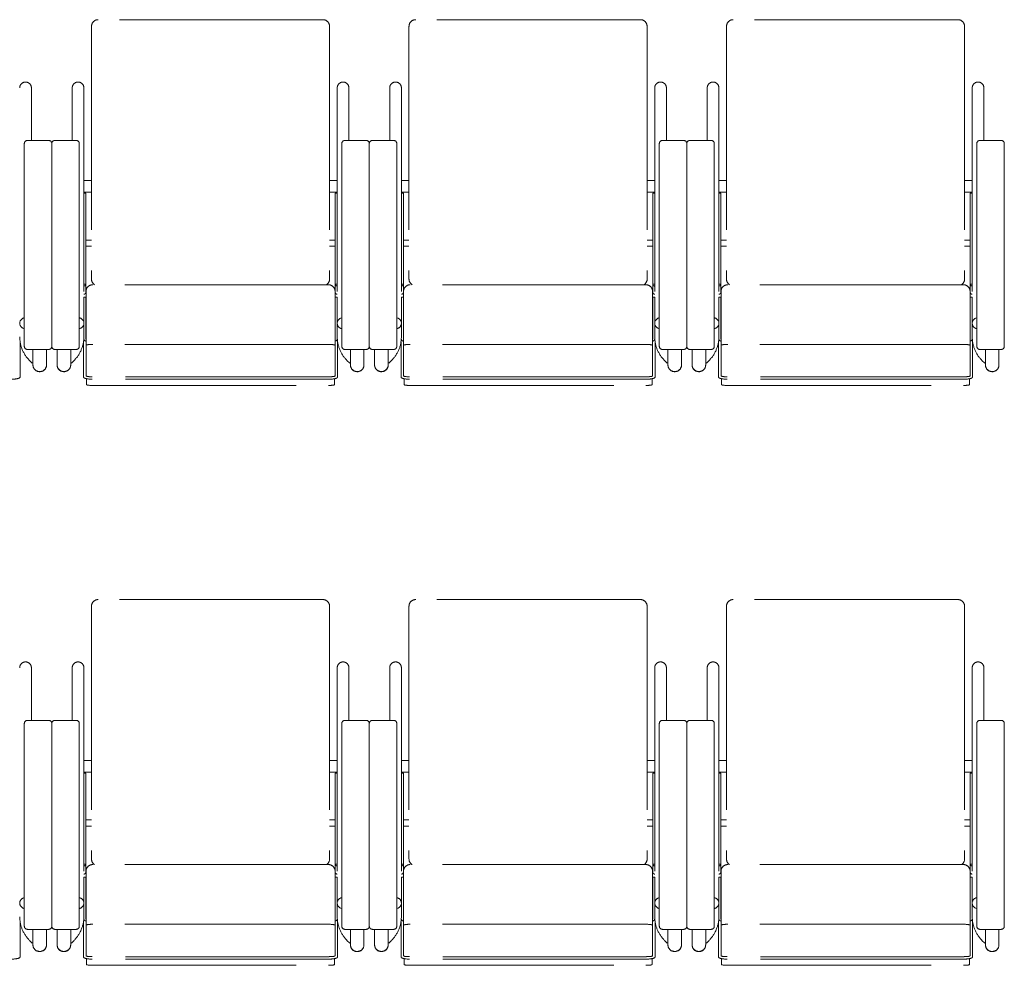
# Model space of a CAD drawing. Units: millimetres. Extents: x 47832 to 111513, y -1467 to 77402.
# Drawn here: x 78482 to 80095, y 21636 to 23185 of the extents above; entities that cross this region are included whole.
import ezdxf

# ---------------------------------------------------------------- set-up
doc = ezdxf.new("R2010")
doc.units = ezdxf.units.MM
doc.header["$LTSCALE"] = 21
doc.linetypes.add('PHANTOM', pattern=[63.5, 31.75, -6.35, 6.35, -6.35, 6.35, -6.35])
doc.layers.add('S_Kenchiku0', color=254, linetype='Continuous', lineweight=5)

# ---------------------------------------------------------------- blocks, each defined once
blk = doc.blocks.new('CAPA2000席')
at = {"color": 0, "linetype": 'ByBlock', "lineweight": 18, "ltscale": 0.5}
for p, q in [((17784, 15375.2), (17416, 15375.2)), ((18304, 15375.2), (17936, 15375.2)), ((18824, 15375.2), (18456, 15375.2)), ((17405, 15364.2), (17405, 14950.2)), ((17795, 15364.2), (17795, 14950.2)), ((17925, 15364.2), (17925, 14950.2)), ((18315, 15364.2), (18315, 14950.2)), ((18445, 15364.2), (18445, 14950.2)), ((18835, 15364.2), (18835, 14950.2)), ((17306.5, 15263.5), (17306.5, 15177.3)), ((17373.5, 15263.5), (17373.5, 15177.3)), ((17392.6, 15263.5), (17392.6, 14856.3)), ((17807.4, 15263.5), (17807.4, 14856.3)), ((17826.5, 15263.5), (17826.5, 15177.3)), ((17893.5, 15263.5), (17893.5, 15177.3)), ((17912.6, 15263.5), (17912.6, 14856.3)), ((18327.4, 15263.5), (18327.4, 14856.3)), ((18346.5, 15263.5), (18346.5, 15177.3)), ((18413.5, 15263.5), (18413.5, 15177.3)), ((18432.6, 15263.5), (18432.6, 14856.3)), ((18847.4, 15263.5), (18847.4, 14856.3)), ((18866.5, 15263.5), (18866.5, 15177.3)), ((17300, 15177.3), (17335, 15177.3)), ((17380, 15177.3), (17345, 15177.3)), ((17820, 15177.3), (17855, 15177.3)), ((17900, 15177.3), (17865, 15177.3)), ((18340, 15177.3), (18375, 15177.3)), ((18420, 15177.3), (18385, 15177.3)), ((18860, 15177.3), (18895, 15177.3)), ((17295, 14839.9), (17295, 15172.3)), ((17340, 15172.3), (17340, 14839.9)), ((17340, 15172.3), (17340, 14839.9)), ((17385, 14839.9), (17385, 15172.3)), ((17815, 14839.9), (17815, 15172.3)), ((17860, 15172.3), (17860, 14839.9)), ((17860, 15172.3), (17860, 14839.9)), ((17905, 14839.9), (17905, 15172.3)), ((18335, 14839.9), (18335, 15172.3)), ((18380, 15172.3), (18380, 14839.9)), ((18380, 15172.3), (18380, 14839.9)), ((18425, 14839.9), (18425, 15172.3)), ((18855, 14839.9), (18855, 15172.3)), ((18900, 15172.3), (18900, 14839.9)), ((17405, 15111.7), (17392.6, 15111.7)), ((17795, 15111.7), (17807.4, 15111.7)), ((17925, 15111.7), (17912.6, 15111.7)), ((18315, 15111.7), (18327.4, 15111.7)), ((18445, 15111.7), (18432.6, 15111.7)), ((18835, 15111.7), (18847.4, 15111.7)), ((17405, 15092.6), (17392.6, 15092.6)), ((17392.6, 15090.8), (17395.8, 15090.8)), ((17395.8, 15090.8), (17395.8, 14928.5)), ((17795, 15092.6), (17807.4, 15092.6)), ((17807.4, 15090.8), (17804.2, 15090.8)), ((17804.2, 15090.8), (17804.2, 14928.5)), ((17925, 15092.6), (17912.6, 15092.6)), ((17912.6, 15090.8), (17915.8, 15090.8)), ((17915.8, 15090.8), (17915.8, 14928.5)), ((18315, 15092.6), (18327.4, 15092.6)), ((18327.4, 15090.8), (18324.2, 15090.8)), ((18324.2, 15090.8), (18324.2, 14928.5)), ((18445, 15092.6), (18432.6, 15092.6)), ((18432.6, 15090.8), (18435.8, 15090.8)), ((18435.8, 15090.8), (18435.8, 14928.5)), ((18835, 15092.6), (18847.4, 15092.6)), ((18847.4, 15090.8), (18844.2, 15090.8)), ((18844.2, 15090.8), (18844.2, 14928.5)), ((17405, 15014.1), (17395.8, 15014.1)), ((17795, 15014.1), (17804.2, 15014.1)), ((17925, 15014.1), (17915.8, 15014.1)), ((18315, 15014.1), (18324.2, 15014.1)), ((18445, 15014.1), (18435.8, 15014.1)), ((18835, 15014.1), (18844.2, 15014.1)), ((17395.8, 15004.1), (17405, 15004.1)), ((17804.2, 15004.1), (17795, 15004.1)), ((17915.8, 15004.1), (17925, 15004.1)), ((18324.2, 15004.1), (18315, 15004.1)), ((18435.8, 15004.1), (18445, 15004.1)), ((18844.2, 15004.1), (18835, 15004.1)), ((17395.8, 14941.9), (17392.6, 14941.9)), ((17793, 14941), (17407, 14941)), ((17804.2, 14941.9), (17807.4, 14941.9)), ((17915.8, 14941.9), (17912.6, 14941.9)), ((18313, 14941), (17927, 14941)), ((18324.2, 14941.9), (18327.4, 14941.9)), ((18435.8, 14941.9), (18432.6, 14941.9)), ((18833, 14941), (18447, 14941)), ((18844.2, 14941.9), (18847.4, 14941.9)), ((17395.8, 14920.6), (17392.6, 14920.6)), ((17392.6, 14920.6), (17392.6, 14855.5)), ((17395.8, 14851.8), (17395.8, 14920.6)), ((17396, 14930), (17396, 14791.6)), ((17804, 14930), (17804, 14791.6)), ((17804.2, 14851.8), (17804.2, 14920.6)), ((17804.2, 14920.6), (17807.4, 14920.6)), ((17807.4, 14920.6), (17807.4, 14855.5)), ((17915.8, 14920.6), (17912.6, 14920.6)), ((17912.6, 14920.6), (17912.6, 14855.5)), ((17915.8, 14851.8), (17915.8, 14920.6)), ((17916, 14930), (17916, 14791.6)), ((18324, 14930), (18324, 14791.6)), ((18324.2, 14851.8), (18324.2, 14920.6)), ((18324.2, 14920.6), (18327.4, 14920.6)), ((18327.4, 14920.6), (18327.4, 14855.5)), ((18435.8, 14920.6), (18432.6, 14920.6)), ((18432.6, 14920.6), (18432.6, 14855.5)), ((18435.8, 14851.8), (18435.8, 14920.6)), ((18436, 14930), (18436, 14791.6)), ((18844, 14930), (18844, 14791.6)), ((18844.2, 14851.8), (18844.2, 14920.6)), ((18844.2, 14920.6), (18847.4, 14920.6)), ((18847.4, 14920.6), (18847.4, 14855.5)), ((17396, 14898.6), (17395.8, 14898.6)), ((17804, 14898.6), (17804.2, 14898.6)), ((17916, 14898.6), (17915.8, 14898.6)), ((18324, 14898.6), (18324.2, 14898.6)), ((18436, 14898.6), (18435.8, 14898.6)), ((18844, 14898.6), (18844.2, 14898.6)), ((17288, 14847.4), (17288, 14789.6)), ((17392, 14847.4), (17392, 14789.6)), ((17396, 14851.8), (17395.8, 14851.8)), ((17395.8, 14848.7), (17396, 14848.7)), ((17793, 14843.2), (17407, 14843.2)), ((17804, 14851.8), (17804.2, 14851.8)), ((17804.2, 14848.7), (17804, 14848.7)), ((17808, 14847.4), (17808, 14789.6)), ((17912, 14847.4), (17912, 14789.6)), ((17916, 14851.8), (17915.8, 14851.8)), ((17915.8, 14848.7), (17916, 14848.7)), ((18313, 14843.2), (17927, 14843.2)), ((18324, 14851.8), (18324.2, 14851.8)), ((18324.2, 14848.7), (18324, 14848.7)), ((18328, 14847.4), (18328, 14789.6)), ((18432, 14847.4), (18432, 14789.6)), ((18436, 14851.8), (18435.8, 14851.8)), ((18435.8, 14848.7), (18436, 14848.7)), ((18833, 14843.2), (18447, 14843.2)), ((18844, 14851.8), (18844.2, 14851.8)), ((18844.2, 14848.7), (18844, 14848.7)), ((18848, 14847.4), (18848, 14789.6)), ((17335, 14834.9), (17300, 14834.9)), ((17309.1, 14834.9), (17309.1, 14809.3)), ((17331.3, 14834.9), (17331.3, 14809.3)), ((17345, 14834.9), (17380, 14834.9)), ((17348.7, 14834.9), (17348.7, 14809.3)), ((17370.9, 14834.9), (17370.9, 14809.3)), ((17855, 14834.9), (17820, 14834.9)), ((17829.1, 14834.9), (17829.1, 14809.3)), ((17851.3, 14834.9), (17851.3, 14809.3)), ((17865, 14834.9), (17900, 14834.9)), ((17868.7, 14834.9), (17868.7, 14809.3)), ((17890.9, 14834.9), (17890.9, 14809.3)), ((18375, 14834.9), (18340, 14834.9)), ((18349.1, 14834.9), (18349.1, 14809.3)), ((18371.3, 14834.9), (18371.3, 14809.3)), ((18385, 14834.9), (18420, 14834.9)), ((18388.7, 14834.9), (18388.7, 14809.3)), ((18410.9, 14834.9), (18410.9, 14809.3)), ((18895, 14834.9), (18860, 14834.9)), ((18869.1, 14834.9), (18869.1, 14809.3)), ((18891.3, 14834.9), (18891.3, 14809.3)), ((17303.4, 14816.9), (17308, 14812.3)), ((17309.1, 14813.4), (17308, 14812.3)), ((17370.9, 14813.4), (17372, 14812.3)), ((17376.6, 14816.9), (17372, 14812.3)), ((17823.4, 14816.9), (17828, 14812.3)), ((17829.1, 14813.4), (17828, 14812.3)), ((17890.9, 14813.4), (17892, 14812.3)), ((17896.6, 14816.9), (17892, 14812.3)), ((18343.4, 14816.9), (18348, 14812.3)), ((18349.1, 14813.4), (18348, 14812.3)), ((18410.9, 14813.4), (18412, 14812.3)), ((18416.6, 14816.9), (18412, 14812.3)), ((18863.4, 14816.9), (18868, 14812.3)), ((18869.1, 14813.4), (18868, 14812.3)), ((17794, 14790.1), (17406, 14790.1)), ((18314, 14790.1), (17926, 14790.1)), ((18834, 14790.1), (18446, 14790.1)), ((17397, 14787), (17397, 14777.2)), ((17794, 14786.1), (17406, 14786.1)), ((17407, 14776), (17793, 14776)), ((17803, 14787), (17803, 14777.2)), ((17917, 14787), (17917, 14777.2)), ((18314, 14786.1), (17926, 14786.1)), ((17927, 14776), (18313, 14776)), ((18323, 14787), (18323, 14777.2)), ((18437, 14787), (18437, 14777.2)), ((18834, 14786.1), (18446, 14786.1)), ((18447, 14776), (18833, 14776)), ((18843, 14787), (18843, 14777.2)), ((17784, 14425.2), (17416, 14425.2)), ((18304, 14425.2), (17936, 14425.2)), ((18824, 14425.2), (18456, 14425.2)), ((17405, 14414.2), (17405, 14000.2)), ((17795, 14414.2), (17795, 14000.2)), ((17925, 14414.2), (17925, 14000.2)), ((18315, 14414.2), (18315, 14000.2)), ((18445, 14414.2), (18445, 14000.2)), ((18835, 14414.2), (18835, 14000.2)), ((17306.5, 14313.5), (17306.5, 14227.3)), ((17373.5, 14313.5), (17373.5, 14227.3)), ((17392.6, 14313.5), (17392.6, 13906.3)), ((17807.4, 14313.5), (17807.4, 13906.3)), ((17826.5, 14313.5), (17826.5, 14227.3)), ((17893.5, 14313.5), (17893.5, 14227.3)), ((17912.6, 14313.5), (17912.6, 13906.3)), ((18327.4, 14313.5), (18327.4, 13906.3)), ((18346.5, 14313.5), (18346.5, 14227.3)), ((18413.5, 14313.5), (18413.5, 14227.3)), ((18432.6, 14313.5), (18432.6, 13906.3)), ((18847.4, 14313.5), (18847.4, 13906.3)), ((18866.5, 14313.5), (18866.5, 14227.3)), ((17300, 14227.3), (17335, 14227.3)), ((17380, 14227.3), (17345, 14227.3)), ((17820, 14227.3), (17855, 14227.3)), ((17900, 14227.3), (17865, 14227.3)), ((18340, 14227.3), (18375, 14227.3)), ((18420, 14227.3), (18385, 14227.3)), ((18860, 14227.3), (18895, 14227.3)), ((17295, 13889.9), (17295, 14222.3)), ((17340, 14222.3), (17340, 13889.9)), ((17340, 14222.3), (17340, 13889.9)), ((17385, 13889.9), (17385, 14222.3)), ((17815, 13889.9), (17815, 14222.3)), ((17860, 14222.3), (17860, 13889.9)), ((17860, 14222.3), (17860, 13889.9)), ((17905, 13889.9), (17905, 14222.3)), ((18335, 13889.9), (18335, 14222.3)), ((18380, 14222.3), (18380, 13889.9)), ((18380, 14222.3), (18380, 13889.9)), ((18425, 13889.9), (18425, 14222.3)), ((18855, 13889.9), (18855, 14222.3)), ((18900, 14222.3), (18900, 13889.9)), ((17405, 14161.7), (17392.6, 14161.7)), ((17795, 14161.7), (17807.4, 14161.7)), ((17925, 14161.7), (17912.6, 14161.7)), ((18315, 14161.7), (18327.4, 14161.7)), ((18445, 14161.7), (18432.6, 14161.7)), ((18835, 14161.7), (18847.4, 14161.7)), ((17405, 14142.6), (17392.6, 14142.6)), ((17795, 14142.6), (17807.4, 14142.6)), ((17925, 14142.6), (17912.6, 14142.6)), ((18315, 14142.6), (18327.4, 14142.6)), ((18445, 14142.6), (18432.6, 14142.6)), ((18835, 14142.6), (18847.4, 14142.6)), ((17392.6, 14140.8), (17395.8, 14140.8)), ((17395.8, 14140.8), (17395.8, 13978.5)), ((17807.4, 14140.8), (17804.2, 14140.8)), ((17804.2, 14140.8), (17804.2, 13978.5)), ((17912.6, 14140.8), (17915.8, 14140.8)), ((17915.8, 14140.8), (17915.8, 13978.5)), ((18327.4, 14140.8), (18324.2, 14140.8)), ((18324.2, 14140.8), (18324.2, 13978.5)), ((18432.6, 14140.8), (18435.8, 14140.8)), ((18435.8, 14140.8), (18435.8, 13978.5)), ((18847.4, 14140.8), (18844.2, 14140.8)), ((18844.2, 14140.8), (18844.2, 13978.5)), ((17405, 14064.1), (17395.8, 14064.1)), ((17795, 14064.1), (17804.2, 14064.1)), ((17925, 14064.1), (17915.8, 14064.1)), ((18315, 14064.1), (18324.2, 14064.1)), ((18445, 14064.1), (18435.8, 14064.1)), ((18835, 14064.1), (18844.2, 14064.1)), ((17395.8, 14054.1), (17405, 14054.1)), ((17804.2, 14054.1), (17795, 14054.1)), ((17915.8, 14054.1), (17925, 14054.1)), ((18324.2, 14054.1), (18315, 14054.1)), ((18435.8, 14054.1), (18445, 14054.1)), ((18844.2, 14054.1), (18835, 14054.1)), ((17395.8, 13991.9), (17392.6, 13991.9)), ((17793, 13991), (17407, 13991)), ((17804.2, 13991.9), (17807.4, 13991.9)), ((17915.8, 13991.9), (17912.6, 13991.9)), ((18313, 13991), (17927, 13991)), ((18324.2, 13991.9), (18327.4, 13991.9)), ((18435.8, 13991.9), (18432.6, 13991.9)), ((18833, 13991), (18447, 13991)), ((18844.2, 13991.9), (18847.4, 13991.9)), ((17395.8, 13970.6), (17392.6, 13970.6)), ((17392.6, 13970.6), (17392.6, 13905.5)), ((17395.8, 13901.8), (17395.8, 13970.6)), ((17396, 13980), (17396, 13841.6)), ((17804, 13980), (17804, 13841.6)), ((17804.2, 13901.8), (17804.2, 13970.6)), ((17804.2, 13970.6), (17807.4, 13970.6)), ((17807.4, 13970.6), (17807.4, 13905.5)), ((17915.8, 13970.6), (17912.6, 13970.6)), ((17912.6, 13970.6), (17912.6, 13905.5)), ((17915.8, 13901.8), (17915.8, 13970.6)), ((17916, 13980), (17916, 13841.6)), ((18324, 13980), (18324, 13841.6)), ((18324.2, 13901.8), (18324.2, 13970.6)), ((18324.2, 13970.6), (18327.4, 13970.6)), ((18327.4, 13970.6), (18327.4, 13905.5)), ((18435.8, 13970.6), (18432.6, 13970.6)), ((18432.6, 13970.6), (18432.6, 13905.5)), ((18435.8, 13901.8), (18435.8, 13970.6)), ((18436, 13980), (18436, 13841.6)), ((18844, 13980), (18844, 13841.6)), ((18844.2, 13901.8), (18844.2, 13970.6)), ((18844.2, 13970.6), (18847.4, 13970.6)), ((18847.4, 13970.6), (18847.4, 13905.5)), ((17396, 13948.6), (17395.8, 13948.6)), ((17804, 13948.6), (17804.2, 13948.6)), ((17916, 13948.6), (17915.8, 13948.6)), ((18324, 13948.6), (18324.2, 13948.6)), ((18436, 13948.6), (18435.8, 13948.6)), ((18844, 13948.6), (18844.2, 13948.6)), ((17396, 13901.8), (17395.8, 13901.8)), ((17804, 13901.8), (17804.2, 13901.8)), ((17916, 13901.8), (17915.8, 13901.8)), ((18324, 13901.8), (18324.2, 13901.8)), ((18436, 13901.8), (18435.8, 13901.8)), ((18844, 13901.8), (18844.2, 13901.8)), ((17288, 13897.4), (17288, 13839.6)), ((17335, 13884.9), (17300, 13884.9)), ((17309.1, 13884.9), (17309.1, 13859.3)), ((17331.3, 13884.9), (17331.3, 13859.3)), ((17345, 13884.9), (17380, 13884.9)), ((17348.7, 13884.9), (17348.7, 13859.3)), ((17370.9, 13884.9), (17370.9, 13859.3)), ((17392, 13897.4), (17392, 13839.6)), ((17395.8, 13898.7), (17396, 13898.7)), ((17793, 13893.2), (17407, 13893.2)), ((17804.2, 13898.7), (17804, 13898.7)), ((17808, 13897.4), (17808, 13839.6)), ((17855, 13884.9), (17820, 13884.9)), ((17829.1, 13884.9), (17829.1, 13859.3)), ((17851.3, 13884.9), (17851.3, 13859.3)), ((17865, 13884.9), (17900, 13884.9)), ((17868.7, 13884.9), (17868.7, 13859.3)), ((17890.9, 13884.9), (17890.9, 13859.3)), ((17912, 13897.4), (17912, 13839.6)), ((17915.8, 13898.7), (17916, 13898.7)), ((18313, 13893.2), (17927, 13893.2)), ((18324.2, 13898.7), (18324, 13898.7)), ((18328, 13897.4), (18328, 13839.6)), ((18375, 13884.9), (18340, 13884.9)), ((18349.1, 13884.9), (18349.1, 13859.3)), ((18371.3, 13884.9), (18371.3, 13859.3)), ((18385, 13884.9), (18420, 13884.9)), ((18388.7, 13884.9), (18388.7, 13859.3)), ((18410.9, 13884.9), (18410.9, 13859.3)), ((18432, 13897.4), (18432, 13839.6)), ((18435.8, 13898.7), (18436, 13898.7)), ((18833, 13893.2), (18447, 13893.2)), ((18844.2, 13898.7), (18844, 13898.7)), ((18848, 13897.4), (18848, 13839.6)), ((18895, 13884.9), (18860, 13884.9)), ((18869.1, 13884.9), (18869.1, 13859.3)), ((18891.3, 13884.9), (18891.3, 13859.3)), ((17303.4, 13866.9), (17308, 13862.3)), ((17309.1, 13863.4), (17308, 13862.3)), ((17370.9, 13863.4), (17372, 13862.3)), ((17376.6, 13866.9), (17372, 13862.3)), ((17823.4, 13866.9), (17828, 13862.3)), ((17829.1, 13863.4), (17828, 13862.3)), ((17890.9, 13863.4), (17892, 13862.3)), ((17896.6, 13866.9), (17892, 13862.3)), ((18343.4, 13866.9), (18348, 13862.3)), ((18349.1, 13863.4), (18348, 13862.3)), ((18410.9, 13863.4), (18412, 13862.3)), ((18416.6, 13866.9), (18412, 13862.3)), ((18863.4, 13866.9), (18868, 13862.3)), ((18869.1, 13863.4), (18868, 13862.3)), ((17397, 13837), (17397, 13827.2)), ((17794, 13840.1), (17406, 13840.1)), ((17794, 13836.1), (17406, 13836.1)), ((17803, 13837), (17803, 13827.2)), ((17917, 13837), (17917, 13827.2)), ((18314, 13840.1), (17926, 13840.1)), ((18314, 13836.1), (17926, 13836.1)), ((18323, 13837), (18323, 13827.2)), ((18437, 13837), (18437, 13827.2)), ((18834, 13840.1), (18446, 13840.1)), ((18834, 13836.1), (18446, 13836.1)), ((18843, 13837), (18843, 13827.2)), ((17407, 13826), (17793, 13826)), ((17927, 13826), (18313, 13826)), ((18447, 13826), (18833, 13826))]:
    blk.add_line(p, q, dxfattribs=at)
for centre, radius, start, end in [((17416, 15364.2), 11, 90, 180), ((17784, 15364.2), 11, 0, 90), ((17936, 15364.2), 11, 90, 180), ((18304, 15364.2), 11, 0, 90), ((18456, 15364.2), 11, 90, 180), ((18824, 15364.2), 11, 0, 90), ((17297, 15263.5), 9.55, 0, 180), ((17383, 15263.5), 9.55, 0, 180), ((17817, 15263.5), 9.55, 0, 180), ((17903, 15263.5), 9.55, 0, 180), ((18337, 15263.5), 9.55, 0, 180), ((18423, 15263.5), 9.55, 0, 180), ((18857, 15263.5), 9.55, 0, 180), ((17300, 15172.3), 5, 90, 180), ((17335, 15172.3), 5, 0, 90), ((17345, 15172.3), 5, 90, 180), ((17380, 15172.3), 5, 0, 90), ((17820, 15172.3), 5, 90, 180), ((17855, 15172.3), 5, 0, 90), ((17865, 15172.3), 5, 90, 180), ((17900, 15172.3), 5, 0, 90), ((18340, 15172.3), 5, 90, 180), ((18375, 15172.3), 5, 0, 90), ((18385, 15172.3), 5, 90, 180), ((18420, 15172.3), 5, 0, 90), ((18860, 15172.3), 5, 90, 180), ((18895, 15172.3), 5, 0, 90), ((17416, 14950.2), 11, 180, 236.8727), ((17784, 14950.2), 11, 303.1273, 0), ((17936, 14950.2), 11, 180, 236.8727), ((18304, 14950.2), 11, 303.1273, 0), ((18456, 14950.2), 11, 180, 236.8727), ((18824, 14950.2), 11, 303.1273, 0), ((17407, 14930), 11, 90, 180), ((17793, 14930), 11, 0, 90), ((17927, 14930), 11, 90, 180), ((18313, 14930), 11, 0, 90), ((18447, 14930), 11, 90, 180), ((18833, 14930), 11, 0, 90), ((17342, 14855.5), 54.5, 180, 225), ((17338, 14855.5), 54.5, 315, 0), ((17862, 14855.5), 54.5, 180, 225), ((17858, 14855.5), 54.5, 315, 0), ((18382, 14855.5), 54.5, 180, 225), ((18378, 14855.5), 54.5, 315, 0), ((18902, 14855.5), 54.5, 180, 225), ((17300, 14839.9), 5, 180, 270), ((17335, 14839.9), 5, 270, 0), ((17345, 14839.9), 5, 180, 270), ((17380, 14839.9), 5, 270, 0), ((17820, 14839.9), 5, 180, 270), ((17855, 14839.9), 5, 270, 0), ((17865, 14839.9), 5, 180, 270), ((17900, 14839.9), 5, 270, 0), ((18340, 14839.9), 5, 180, 270), ((18375, 14839.9), 5, 270, 0), ((18385, 14839.9), 5, 180, 270), ((18420, 14839.9), 5, 270, 0), ((18860, 14839.9), 5, 180, 270), ((18895, 14839.9), 5, 270, 0), ((17416, 14414.2), 11, 90, 180), ((17784, 14414.2), 11, 0, 90), ((17936, 14414.2), 11, 90, 180), ((18304, 14414.2), 11, 0, 90), ((18456, 14414.2), 11, 90, 180), ((18824, 14414.2), 11, 0, 90), ((17297, 14313.5), 9.55, 0, 180), ((17383, 14313.5), 9.55, 0, 180), ((17817, 14313.5), 9.55, 0, 180), ((17903, 14313.5), 9.55, 0, 180), ((18337, 14313.5), 9.55, 0, 180), ((18423, 14313.5), 9.55, 0, 180), ((18857, 14313.5), 9.55, 0, 180), ((17300, 14222.3), 5, 90, 180), ((17335, 14222.3), 5, 0, 90), ((17345, 14222.3), 5, 90, 180), ((17380, 14222.3), 5, 0, 90), ((17820, 14222.3), 5, 90, 180), ((17855, 14222.3), 5, 0, 90), ((17865, 14222.3), 5, 90, 180), ((17900, 14222.3), 5, 0, 90), ((18340, 14222.3), 5, 90, 180), ((18375, 14222.3), 5, 0, 90), ((18385, 14222.3), 5, 90, 180), ((18420, 14222.3), 5, 0, 90), ((18860, 14222.3), 5, 90, 180), ((18895, 14222.3), 5, 0, 90), ((17416, 14000.2), 11, 180, 236.8727), ((17784, 14000.2), 11, 303.1273, 0), ((17936, 14000.2), 11, 180, 236.8727), ((18304, 14000.2), 11, 303.1273, 0), ((18456, 14000.2), 11, 180, 236.8727), ((18824, 14000.2), 11, 303.1273, 0), ((17407, 13980), 11, 90, 180), ((17793, 13980), 11, 0, 90), ((17927, 13980), 11, 90, 180), ((18313, 13980), 11, 0, 90), ((18447, 13980), 11, 90, 180), ((18833, 13980), 11, 0, 90), ((17342, 13905.5), 54.5, 180, 225), ((17338, 13905.5), 54.5, 315, 0), ((17862, 13905.5), 54.5, 180, 225), ((17858, 13905.5), 54.5, 315, 0), ((18382, 13905.5), 54.5, 180, 225), ((18378, 13905.5), 54.5, 315, 0), ((18902, 13905.5), 54.5, 180, 225), ((17300, 13889.9), 5, 180, 270), ((17335, 13889.9), 5, 270, 0), ((17345, 13889.9), 5, 180, 270), ((17380, 13889.9), 5, 270, 0), ((17820, 13889.9), 5, 180, 270), ((17855, 13889.9), 5, 270, 0), ((17865, 13889.9), 5, 180, 270), ((17900, 13889.9), 5, 270, 0), ((18340, 13889.9), 5, 180, 270), ((18375, 13889.9), 5, 270, 0), ((18385, 13889.9), 5, 180, 270), ((18420, 13889.9), 5, 270, 0), ((18860, 13889.9), 5, 180, 270), ((18895, 13889.9), 5, 270, 0)]:
    blk.add_arc(centre, radius, start, end, dxfattribs=at)
for centre, major_axis, ratio, start_param, end_param in [((17392.6, 14941.9), (3.2, 0), 0.953717, 4.712389, 6.283185), ((17807.4, 14941.9), (-3.2, 0), 0.953717, 0, 1.570796), ((17912.6, 14941.9), (3.2, 0), 0.953717, 4.712389, 6.283185), ((18327.4, 14941.9), (-3.2, 0), 0.953717, 0, 1.570796), ((18432.6, 14941.9), (3.2, 0), 0.953717, 4.712389, 6.283185), ((18847.4, 14941.9), (-3.2, 0), 0.953717, 0, 1.570796), ((17392.6, 14928.5), (3.2, 0), 0.953717, 4.712389, 6.283185), ((17807.4, 14928.5), (-3.2, 0), 0.953717, 0, 1.570796), ((17912.6, 14928.5), (3.2, 0), 0.953717, 4.712389, 6.283185), ((18327.4, 14928.5), (-3.2, 0), 0.953717, 0, 1.570796), ((18432.6, 14928.5), (3.2, 0), 0.953717, 4.712389, 6.283185), ((18847.4, 14928.5), (-3.2, 0), 0.953717, 0, 1.570796), ((17297, 14877.9), (-9.55, 0), 0.956305, 4.918024, 7.648347), ((17383, 14877.9), (-9.55, 0), 0.956305, 1.776431, 4.506754), ((17817, 14877.9), (-9.55, 0), 0.956305, 4.918024, 7.648347), ((17903, 14877.9), (-9.55, 0), 0.956305, 1.776431, 4.506754), ((18337, 14877.9), (-9.55, 0), 0.956305, 4.918024, 7.648347), ((18423, 14877.9), (-9.55, 0), 0.956305, 1.776431, 4.506754), ((18857, 14877.9), (-9.55, 0), 0.956305, 4.918024, 7.648347), ((17395.8, 14851.8), (3.2, 0), 0.956305, 3.141593, 4.712389), ((17407, 14841.5), (11, 0), 0.157867, 1.570796, 3.141593), ((17793, 14841.5), (-11, 0), 0.157867, 3.141593, 4.712389), ((17804.2, 14851.8), (-3.2, 0), 0.956305, 1.570796, 3.141593), ((17915.8, 14851.8), (3.2, 0), 0.956305, 3.141593, 4.712389), ((17927, 14841.5), (11, 0), 0.157867, 1.570796, 3.141593), ((18313, 14841.5), (-11, 0), 0.157867, 3.141593, 4.712389), ((18324.2, 14851.8), (-3.2, 0), 0.956305, 1.570796, 3.141593), ((18435.8, 14851.8), (3.2, 0), 0.956305, 3.141593, 4.712389), ((18447, 14841.5), (11, 0), 0.157867, 1.570796, 3.141593), ((18833, 14841.5), (-11, 0), 0.157867, 3.141593, 4.712389), ((18844.2, 14851.8), (-3.2, 0), 0.956305, 1.570796, 3.141593), ((17320.2, 14809.3), (-11.1, 0), 0.953717, 0, 3.141593), ((17320.2, 14808.8), (-10.9, 0), 0.953717, 0.314852, 2.82674), ((17359.8, 14809.3), (11.1, 0), 0.953717, 3.141593, 6.283185), ((17359.8, 14808.8), (10.9, 0), 0.953717, 3.456445, 5.968333), ((17840.2, 14809.3), (-11.1, 0), 0.953717, 0, 3.141593), ((17840.2, 14808.8), (-10.9, 0), 0.953717, 0.314852, 2.82674), ((17879.8, 14809.3), (11.1, 0), 0.953717, 3.141593, 6.283185), ((17879.8, 14808.8), (10.9, 0), 0.953717, 3.456445, 5.968333), ((18360.2, 14809.3), (-11.1, 0), 0.953717, 0, 3.141593), ((18360.2, 14808.8), (-10.9, 0), 0.953717, 0.314852, 2.82674), ((18399.8, 14809.3), (11.1, 0), 0.953717, 3.141593, 6.283185), ((18399.8, 14808.8), (10.9, 0), 0.953717, 3.456445, 5.968333), ((18880.2, 14809.3), (-11.1, 0), 0.953717, 0, 3.141593), ((18880.2, 14808.8), (-10.9, 0), 0.953717, 0.314852, 2.82674), ((17274, 14789.6), (-14, 0), 0.246764, 1.570796, 3.141593), ((17406, 14789.6), (14, 0), 0.246764, 3.141593, 4.712389), ((17406, 14791.6), (10, 0), 0.143978, 3.141593, 4.712389), ((17794, 14791.6), (-10, 0), 0.143978, 1.570796, 3.141593), ((17794, 14789.6), (-14, 0), 0.246764, 1.570796, 3.141593), ((17926, 14789.6), (14, 0), 0.246764, 3.141593, 4.712389), ((17926, 14791.6), (10, 0), 0.143978, 3.141593, 4.712389), ((18314, 14791.6), (-10, 0), 0.143978, 1.570796, 3.141593), ((18314, 14789.6), (-14, 0), 0.246764, 1.570796, 3.141593), ((18446, 14789.6), (14, 0), 0.246764, 3.141593, 4.712389), ((18446, 14791.6), (10, 0), 0.143978, 3.141593, 4.712389), ((18834, 14791.6), (-10, 0), 0.143978, 1.570796, 3.141593), ((18834, 14789.6), (-14, 0), 0.246764, 1.570796, 3.141593), ((17407, 14777.2), (10, 0), 0.121869, 3.141593, 4.712389), ((17793, 14777.2), (-10, 0), 0.121869, 1.570796, 3.141593), ((17927, 14777.2), (10, 0), 0.121869, 3.141593, 4.712389), ((18313, 14777.2), (-10, 0), 0.121869, 1.570796, 3.141593), ((18447, 14777.2), (10, 0), 0.121869, 3.141593, 4.712389), ((18833, 14777.2), (-10, 0), 0.121869, 1.570796, 3.141593), ((17392.6, 13991.9), (3.2, 0), 0.953717, 4.712389, 6.283185), ((17807.4, 13991.9), (-3.2, 0), 0.953717, 0, 1.570796), ((17912.6, 13991.9), (3.2, 0), 0.953717, 4.712389, 6.283185), ((18327.4, 13991.9), (-3.2, 0), 0.953717, 0, 1.570796), ((18432.6, 13991.9), (3.2, 0), 0.953717, 4.712389, 6.283185), ((18847.4, 13991.9), (-3.2, 0), 0.953717, 0, 1.570796), ((17392.6, 13978.5), (3.2, 0), 0.953717, 4.712389, 6.283185), ((17807.4, 13978.5), (-3.2, 0), 0.953717, 0, 1.570796), ((17912.6, 13978.5), (3.2, 0), 0.953717, 4.712389, 6.283185), ((18327.4, 13978.5), (-3.2, 0), 0.953717, 0, 1.570796), ((18432.6, 13978.5), (3.2, 0), 0.953717, 4.712389, 6.283185), ((18847.4, 13978.5), (-3.2, 0), 0.953717, 0, 1.570796), ((17297, 13927.9), (-9.55, 0), 0.956305, 4.918024, 7.648347), ((17383, 13927.9), (-9.55, 0), 0.956305, 1.776431, 4.506754), ((17817, 13927.9), (-9.55, 0), 0.956305, 4.918024, 7.648347), ((17903, 13927.9), (-9.55, 0), 0.956305, 1.776431, 4.506754), ((18337, 13927.9), (-9.55, 0), 0.956305, 4.918024, 7.648347), ((18423, 13927.9), (-9.55, 0), 0.956305, 1.776431, 4.506754), ((18857, 13927.9), (-9.55, 0), 0.956305, 4.918024, 7.648347), ((17395.8, 13901.8), (3.2, 0), 0.956305, 3.141593, 4.712389), ((17804.2, 13901.8), (-3.2, 0), 0.956305, 1.570796, 3.141593), ((17915.8, 13901.8), (3.2, 0), 0.956305, 3.141593, 4.712389), ((18324.2, 13901.8), (-3.2, 0), 0.956305, 1.570796, 3.141593), ((18435.8, 13901.8), (3.2, 0), 0.956305, 3.141593, 4.712389), ((18844.2, 13901.8), (-3.2, 0), 0.956305, 1.570796, 3.141593), ((17407, 13891.5), (11, 0), 0.157867, 1.570796, 3.141593), ((17793, 13891.5), (-11, 0), 0.157867, 3.141593, 4.712389), ((17927, 13891.5), (11, 0), 0.157867, 1.570796, 3.141593), ((18313, 13891.5), (-11, 0), 0.157867, 3.141593, 4.712389), ((18447, 13891.5), (11, 0), 0.157867, 1.570796, 3.141593), ((18833, 13891.5), (-11, 0), 0.157867, 3.141593, 4.712389), ((17320.2, 13859.3), (-11.1, 0), 0.953717, 0, 3.141593), ((17320.2, 13858.8), (-10.9, 0), 0.953717, 0.314852, 2.82674), ((17359.8, 13859.3), (11.1, 0), 0.953717, 3.141593, 6.283185), ((17359.8, 13858.8), (10.9, 0), 0.953717, 3.456445, 5.968333), ((17840.2, 13859.3), (-11.1, 0), 0.953717, 0, 3.141593), ((17840.2, 13858.8), (-10.9, 0), 0.953717, 0.314852, 2.82674), ((17879.8, 13859.3), (11.1, 0), 0.953717, 3.141593, 6.283185), ((17879.8, 13858.8), (10.9, 0), 0.953717, 3.456445, 5.968333), ((18360.2, 13859.3), (-11.1, 0), 0.953717, 0, 3.141593), ((18360.2, 13858.8), (-10.9, 0), 0.953717, 0.314852, 2.82674), ((18399.8, 13859.3), (11.1, 0), 0.953717, 3.141593, 6.283185), ((18399.8, 13858.8), (10.9, 0), 0.953717, 3.456445, 5.968333), ((18880.2, 13859.3), (-11.1, 0), 0.953717, 0, 3.141593), ((18880.2, 13858.8), (-10.9, 0), 0.953717, 0.314852, 2.82674), ((17274, 13839.6), (-14, 0), 0.246764, 1.570796, 3.141593), ((17406, 13839.6), (14, 0), 0.246764, 3.141593, 4.712389), ((17406, 13841.6), (10, 0), 0.143978, 3.141593, 4.712389), ((17794, 13841.6), (-10, 0), 0.143978, 1.570796, 3.141593), ((17794, 13839.6), (-14, 0), 0.246764, 1.570796, 3.141593), ((17926, 13839.6), (14, 0), 0.246764, 3.141593, 4.712389), ((17926, 13841.6), (10, 0), 0.143978, 3.141593, 4.712389), ((18314, 13841.6), (-10, 0), 0.143978, 1.570796, 3.141593), ((18314, 13839.6), (-14, 0), 0.246764, 1.570796, 3.141593), ((18446, 13839.6), (14, 0), 0.246764, 3.141593, 4.712389), ((18446, 13841.6), (10, 0), 0.143978, 3.141593, 4.712389), ((18834, 13841.6), (-10, 0), 0.143978, 1.570796, 3.141593), ((18834, 13839.6), (-14, 0), 0.246764, 1.570796, 3.141593), ((17407, 13827.2), (10, 0), 0.121869, 3.141593, 4.712389), ((17793, 13827.2), (-10, 0), 0.121869, 1.570796, 3.141593), ((17927, 13827.2), (10, 0), 0.121869, 3.141593, 4.712389), ((18313, 13827.2), (-10, 0), 0.121869, 1.570796, 3.141593), ((18447, 13827.2), (10, 0), 0.121869, 3.141593, 4.712389), ((18833, 13827.2), (-10, 0), 0.121869, 1.570796, 3.141593)]:
    blk.add_ellipse(centre, major_axis=major_axis, ratio=ratio, start_param=start_param, end_param=end_param, dxfattribs=at)

msp = doc.modelspace()

# ---------------------------------------------------------------- block references
at = {"layer": 'S_Kenchiku0', "color": 0, "linetype": 'PHANTOM'}
msp.add_blockref('CAPA2000席', (61194.807, 7809.729), dxfattribs=at)

doc.saveas('drawing.dxf')
